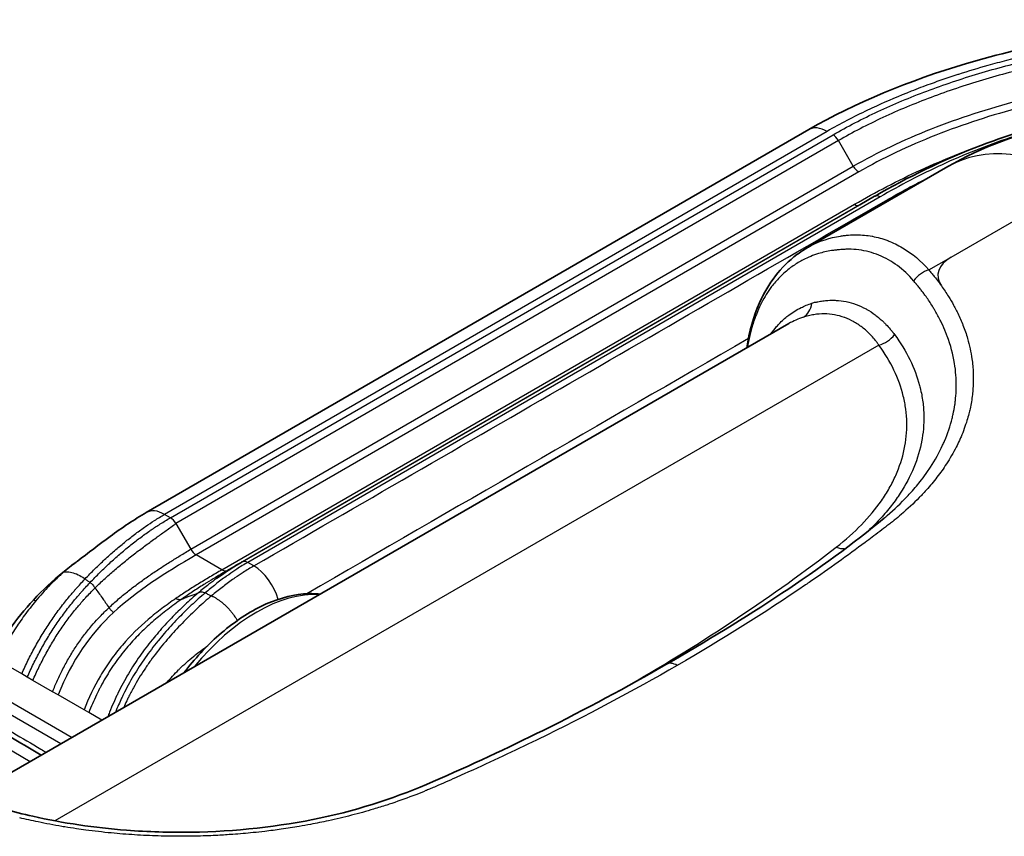
# Model space of a CAD drawing. Units: millimetres. Extents: x 51 to 5788, y 28 to 1995.
# Drawn here: x 284 to 352, y 646 to 703 of the extents above; entities that cross this region are included whole.
import ezdxf

# ---------------------------------------------------------------- set-up
doc = ezdxf.new("R2010")
doc.units = ezdxf.units.MM
doc.header["$LTSCALE"] = 3.5
doc.layers.add('Visible (ISO)', color=7, linetype='Continuous', lineweight=35)
doc.layers.add('Visible Narrow (ISO)', color=7, linetype='Continuous', lineweight=25)

msp = doc.modelspace()

# ---------------------------------------------------------------- linework, layer by layer
at = {"layer": 'Visible (ISO)'}
for p, q in [((292.571, 668.661), (338.736, 695.344)), ((348.408, 692.762), (338.648, 687.127)), ((342.288, 690.099), (343.319, 690.694)), ((279.946, 648.689), (337.346, 681.829)), ((343.985, 668.278), (343.985, 668.278)), ((292.805, 663.692), (292.805, 663.692))]:
    msp.add_line(p, q, dxfattribs=at)
msp.add_ellipse((293.842, 666.462), major_axis=(-1.271, 2.199), ratio=0.577027, start_param=0, end_param=0.000147, dxfattribs=at)
for points, knots in [([(338.736, 695.344), (341.966, 697.211), (345.721, 698.759), (354.081, 701.242), (358.844, 702.143), (368.656, 703), (373.867, 702.919), (383.103, 701.668), (387.312, 700.608), (392.827, 698.451), (394.533, 697.647), (396.118, 696.771)], [0, 0, 0, 0, 1.34082, 1.34082, 2.804152, 2.804152, 4.316183, 4.316183, 5.646226, 5.646226, 6.291866, 6.291866, 6.291866, 6.291866]), ([(343.343, 690.708), (345.605, 692.014), (348.063, 693.225), (352.893, 695.07), (355.222, 695.778), (359.332, 696.632), (361.07, 696.888), (363.523, 697.085), (364.224, 697.123), (365.979, 697.173), (367.039, 697.161), (370.663, 696.978), (373.224, 696.59), (378.081, 695.392), (380.417, 694.561), (383.446, 693.186), (384.318, 692.75), (385.155, 692.292)], [0, 0, 0, 0, 0.954997, 0.954997, 1.731285, 1.731285, 2.263253, 2.263253, 2.474017, 2.474017, 2.79056, 2.79056, 3.565441, 3.565441, 4.372021, 4.372021, 4.715706, 4.715706, 4.715706, 4.715706]), ([(348.408, 692.762), (350.791, 694.138), (353.439, 695.131), (358.717, 696.055), (361.412, 696.049), (366.282, 695.12), (368.543, 694.283), (370.575, 693.11)], [0, 0, 0, 0, 0.837749, 0.837749, 1.630444, 1.630444, 2.341143, 2.341143, 2.341143, 2.341143]), ([(334.415, 680.137), (334.582, 681.265), (334.876, 682.321), (335.897, 684.626), (336.789, 685.797), (338.137, 686.811), (338.389, 686.977), (338.648, 687.127)], [0.208901, 0.208901, 0.208901, 0.208901, 0.641082, 0.641082, 1.263508, 1.263508, 1.398595, 1.398595, 1.398595, 1.398595]), ([(287.745, 665.261), (288.538, 665.852), (289.3, 666.447), (290.896, 667.611), (291.738, 668.179), (292.571, 668.661)], [0, 0, 0, 0, 0.2999955, 0.2999955, 0.6395056, 0.6395056, 0.6395056, 0.6395056]), ([(297.469, 664.065), (298.006, 664.454), (298.534, 664.799), (299.129, 665.152), (299.191, 665.188), (299.253, 665.224)], [0, 0, 0, 0, 0.2210083, 0.2210083, 0.2466866, 0.2466866, 0.2466866, 0.2466866]), ([(298.779, 664.95), (298.779, 664.95), (298.779, 664.95), (298.779, 664.95), (298.779, 664.95), (298.779, 664.95), (298.78, 664.951), (298.781, 664.952), (298.783, 664.952), (298.79, 664.956), (298.797, 664.961), (298.827, 664.978), (298.853, 664.993), (298.906, 665.023), (298.932, 665.039), (298.964, 665.057), (298.97, 665.06), (298.978, 665.065), (298.982, 665.068), (298.986, 665.07), (298.987, 665.07), (298.987, 665.07), (298.987, 665.07), (298.987, 665.07)], [0, 0, 0, 0, 0.00003198, 0.00003198, 0.00017588, 0.00017588, 0.00094338, 0.00094338, 0.00299002, 0.00299002, 0.01327218, 0.01327218, 0.02682522, 0.02682522, 0.03888944, 0.03888944, 0.04114785, 0.04114785, 0.04284164, 0.04284164, 0.04292104, 0.04292104, 0.04293703, 0.04293703, 0.04293703, 0.04293703]), ([(295.181, 657.485), (295.935, 658.467), (296.763, 659.359), (298.574, 660.951), (299.564, 661.628), (301.554, 662.607), (302.557, 662.909), (303.921, 663.024), (304.312, 663.02), (304.693, 662.977)], [5.723276, 5.723276, 5.723276, 5.723276, 6.027646, 6.027646, 6.357195, 6.357195, 6.686699, 6.686699, 6.822354, 6.822354, 6.822354, 6.822354]), ([(281.974, 658.716), (282.052, 658.867), (282.133, 659.017), (282.279, 659.278), (282.343, 659.389), (282.605, 659.835), (282.815, 660.165), (283.535, 661.217), (284.103, 661.922), (284.708, 662.569)], [0, 0, 0, 0, 0.0529069, 0.0529069, 0.0925842, 0.0925842, 0.2117683, 0.2117683, 0.4785008, 0.4785008, 0.4785008, 0.4785008]), ([(282.254, 648.114), (282.346, 648.088), (282.439, 648.063), (282.552, 648.031), (282.573, 648.025), (282.605, 648.017), (282.615, 648.014), (283.296, 647.824), (283.975, 647.654), (286.758, 647.029), (288.966, 646.701), (292.686, 646.414), (294.198, 646.368), (298.765, 646.437), (301.855, 646.779), (307.539, 647.982), (310.156, 648.869), (315.172, 651.059), (317.732, 652.251), (323.183, 654.959), (326.049, 656.494), (328.808, 658.087)], [0, 0, 0, 0, 0.030797, 0.030797, 0.037777, 0.037777, 0.041268, 0.041268, 0.26483, 0.26483, 0.939757, 0.939757, 1.391076, 1.391076, 2.310292, 2.310292, 3.212572, 3.212572, 4.200623, 4.200623, 5.375367, 5.375367, 5.375367, 5.375367])]:
    msp.add_open_spline(points, degree=3, knots=knots, dxfattribs=at)
for points in [[(343.319, 690.694), (343.327, 690.698), (343.335, 690.703), (343.343, 690.708)], [(337.347, 681.83), (337.346, 681.83), (337.346, 681.83), (337.346, 681.829)], [(328.808, 658.087), (334.307, 661.261), (339.692, 664.708), (343.985, 668.278)], [(286.756, 664.485), (287.062, 664.737), (287.369, 664.978), (287.676, 665.209)], [(284.708, 662.569), (285.358, 663.265), (286.057, 663.909), (286.756, 664.485)], [(285.255, 651.755), (283.996, 652.499), (282.737, 653.243), (281.478, 653.987)]]:
    msp.add_open_spline(points, degree=3, dxfattribs=at)
at = {"layer": 'Visible Narrow (ISO)'}
for p, q in [((340.006, 695.218), (293.841, 668.536)), ((294.253, 668.298), (340.417, 694.981)), ((340.798, 694.579), (294.634, 667.896)), ((341.83, 692.793), (340.798, 694.579)), ((295.666, 666.11), (341.83, 692.793)), ((342.211, 692.39), (296.047, 665.708)), ((297.846, 664.669), (341.907, 690.137)), ((299.258, 665.226), (343.319, 690.694)), ((343.7, 690.656), (299.638, 665.189)), ((348.655, 686.462), (355.688, 690.522)), ((342.288, 690.099), (298.227, 664.631)), ((347.101, 685.565), (348.655, 686.462)), ((340.607, 682.42), (340.606, 682.42)), ((343.609, 680.334), (286.193, 647.185)), ((294.253, 668.298), (293.841, 668.536)), ((294.634, 667.896), (295.666, 666.11)), ((297.846, 664.669), (296.047, 665.708)), ((298.227, 664.631), (298.987, 665.07)), ((300.061, 664.944), (299.638, 665.189)), ((301.552, 663.168), (301.552, 663.168)), ((283.891, 657.42), (282.183, 658.406)), ((284.279, 657.195), (283.891, 657.42)), ((284.669, 656.971), (284.279, 657.195)), ((286.045, 656.176), (284.669, 656.971)), ((282.022, 656.099), (287.401, 652.994)), ((286.434, 655.951), (286.045, 656.176)), ((288.233, 654.913), (286.434, 655.951)), ((286.628, 652.548), (281.613, 655.443)), ((288.565, 654.721), (288.233, 654.913)), ((289.479, 654.193), (288.565, 654.721)), ((284.474, 651.304), (280.842, 653.437))]:
    msp.add_line(p, q, dxfattribs=at)
for centre, major_axis, ratio, start_param, end_param in [((340.007, 693.145), (-1.271, 2.199), 0.577027, 5.497507, 6.283185), ((340.418, 694.359), (-0.381, 0.66), 0.577027, 4.712109, 5.497507), ((357.933, 676.264), (-9.525, 16.498), 0.57735, 5.497787, 6.283185), ((342.211, 693.012), (-0.381, 0.66), 0.577027, 1.570516, 2.355914), ((341.907, 690.759), (0.381, -0.66), 0.577027, 5.497507, 6.282905), ((343.7, 690.034), (-0.381, 0.66), 0.577027, 5.497507, 6.282905), ((350.9, 685.166), (-3.175, 0), 0.57735, 5.497787, 6.675159), ((347.101, 684.321), (-1.172, -0.975), 0.736028, 4.163048, 5.055412), ((345.524, 668.983), (-7.52, 13.858), 0.5792, 6.145664, 6.172322), ((337.689, 683.637), (0.464, -1.452), 0.80976, 0.174395, 1.048616), ((343.609, 681.578), (1.229, 0.901), 0.752009, 4.208886, 5.103855), ((293.842, 666.462), (-1.271, 2.199), 0.577027, 5.497507, 6.283185), ((294.253, 667.676), (-0.381, 0.66), 0.577027, 4.712093, 5.497523), ((-0.439, 828.433), (-371.314, 121.355), 0.434846, 2.769578, 2.853934), ((340.647, 667.5), (0.931, -1.206), 0.653886, 5.415102, 5.883123), ((296.047, 666.33), (0.381, -0.66), 0.577027, 4.712109, 5.497507), ((299.639, 664.567), (-0.381, 0.66), 0.577027, 5.497495, 6.282917), ((300.062, 662.871), (-1.271, 2.199), 0.577027, 4.278021, 5.497507), ((287.241, 663.897), (-0.485, 0.588), 0.329132, 6.055903, 6.283187), ((297.845, 665.291), (0.381, -0.66), 0.577027, 5.497507, 6.282905), ((300.266, 651.35), (6.353, 11.004), 0.57735, 0.278693, 1.292103), ((285.265, 662.049), (-0.557, 0.52), 0.09623, 5.616894, 6.283185), ((329.57, 656.767), (-0.762, 1.32), 0.57735, 5.497787, 6.283185), ((28.821, 845.33), (-343.334, 138.941), 0.483727, 2.776286, 2.780642), ((326.295, 657.932), (0.762, -1.32), 0.57735, 5.497787, 5.514527)]:
    msp.add_ellipse(centre, major_axis=major_axis, ratio=ratio, start_param=start_param, end_param=end_param, dxfattribs=at)
for points, knots in [([(355.404, 700.843), (354.421, 700.635), (353.453, 700.406), (352.497, 700.157), (352.063, 700.044), (351.632, 699.927), (351.203, 699.806), (350.517, 699.612), (349.838, 699.407), (349.167, 699.191), (349.146, 699.184), (349.125, 699.177), (349.104, 699.171), (348.549, 698.991), (347.998, 698.804), (347.458, 698.611), (347.366, 698.579), (347.274, 698.546), (347.183, 698.512), (346.737, 698.35), (346.297, 698.183), (345.862, 698.012), (345.033, 697.685), (344.226, 697.342), (343.44, 696.982), (343.234, 696.888), (343.03, 696.793), (342.827, 696.696), (341.85, 696.231), (340.908, 695.74), (340.006, 695.218)], [0.04215856, 0.04215856, 0.04215856, 0.04215856, 0.04529179, 0.04529179, 0.04529179, 0.04671618, 0.04671618, 0.04671618, 0.048995, 0.048995, 0.048995, 0.04906611, 0.04906611, 0.04906611, 0.05095327, 0.05095327, 0.05095327, 0.05127381, 0.05127381, 0.05127381, 0.05284042, 0.05284042, 0.05284042, 0.05583144, 0.05583144, 0.05583144, 0.05661475, 0.05661475, 0.05661475, 0.06038906, 0.06038906, 0.06038906, 0.06038906]), ([(340.417, 694.981), (341.412, 695.556), (342.458, 696.095), (343.55, 696.603), (344.641, 697.111), (345.783, 697.588), (346.956, 698.03), (348.13, 698.471), (349.338, 698.876), (350.578, 699.248), (351.817, 699.619), (353.089, 699.956), (354.393, 700.259)], [0, 0, 0, 0, 0.00420313, 0.00420313, 0.00420313, 0.00840627, 0.00840627, 0.00840627, 0.0126094, 0.0126094, 0.0126094, 0.01681254, 0.01681254, 0.01681254, 0.01681254]), ([(354.594, 699.788), (353.307, 699.489), (352.053, 699.157), (350.83, 698.79), (349.607, 698.424), (348.415, 698.024), (347.257, 697.589), (346.099, 697.154), (344.973, 696.683), (343.893, 696.181), (342.813, 695.678), (341.779, 695.146), (340.798, 694.579)], [0, 0, 0, 0, 0.00413089, 0.00413089, 0.00413089, 0.00826177, 0.00826177, 0.00826177, 0.01239266, 0.01239266, 0.01239266, 0.01652355, 0.01652355, 0.01652355, 0.01652355]), ([(341.83, 692.793), (342.668, 693.277), (343.55, 693.737), (345.37, 694.603), (346.308, 695.01), (349.202, 696.155), (351.24, 696.816), (354.451, 697.662), (355.551, 697.92), (357.77, 698.379), (358.891, 698.58), (361.156, 698.925), (362.301, 699.07), (364.037, 699.243), (364.618, 699.293), (365.788, 699.379), (366.377, 699.414), (369.325, 699.55), (371.67, 699.529), (375.165, 699.295), (376.327, 699.182), (378.641, 698.885), (379.774, 698.702), (383.103, 698.053), (385.227, 697.484), (388.266, 696.421), (389.244, 696.036), (391.119, 695.209), (392.016, 694.765), (392.879, 694.296)], [-0.00000006, -0.00000006, -0.00000006, -0.00000006, 0.00355261, 0.00355261, 0.00710529, 0.00710529, 0.01421063, 0.01421063, 0.01776331, 0.01776331, 0.02131598, 0.02131598, 0.02486866, 0.02486866, 0.02664499, 0.02664499, 0.02842133, 0.02842133, 0.03552668, 0.03552668, 0.03907935, 0.03907935, 0.04263202, 0.04263202, 0.04973737, 0.04973737, 0.05329005, 0.05329005, 0.05684272, 0.05684272, 0.05684272, 0.05684272]), ([(392.51, 693.887), (391.659, 694.349), (390.775, 694.786), (389.852, 695.194), (388.928, 695.602), (387.964, 695.981), (386.966, 696.329), (384.969, 697.027), (382.876, 697.587), (380.689, 698.013), (379.595, 698.226), (378.478, 698.405), (377.338, 698.551), (376.197, 698.697), (375.053, 698.807), (373.905, 698.884), (371.609, 699.036), (369.299, 699.055), (366.975, 698.947), (366.394, 698.92), (365.814, 698.885), (365.237, 698.843), (364.661, 698.8), (364.088, 698.75), (363.518, 698.693), (362.379, 698.579), (361.251, 698.436), (360.135, 698.265), (359.019, 698.095), (357.915, 697.896), (356.822, 697.67), (355.729, 697.444), (354.645, 697.19), (353.591, 696.911), (351.482, 696.355), (349.475, 695.703), (347.574, 694.951), (346.623, 694.575), (345.699, 694.174), (344.803, 693.748), (343.906, 693.321), (343.037, 692.868), (342.211, 692.39)], [0, 0, 0, 0, 0.00348725, 0.00348725, 0.00348725, 0.0069745, 0.0069745, 0.0069745, 0.013949, 0.013949, 0.013949, 0.01743625, 0.01743625, 0.01743625, 0.0209235, 0.0209235, 0.0209235, 0.027898, 0.027898, 0.027898, 0.02964162, 0.02964162, 0.02964162, 0.03138525, 0.03138525, 0.03138525, 0.0348725, 0.0348725, 0.0348725, 0.03835975, 0.03835975, 0.03835975, 0.041847, 0.041847, 0.041847, 0.0488215, 0.0488215, 0.0488215, 0.05230875, 0.05230875, 0.05230875, 0.055796, 0.055796, 0.055796, 0.055796]), ([(384.789, 692.246), (383.369, 693.021), (381.859, 693.731), (380.241, 694.361), (379.836, 694.518), (379.424, 694.671), (379.007, 694.817), (378.591, 694.963), (378.169, 695.103), (377.743, 695.236), (376.892, 695.503), (376.021, 695.744), (375.129, 695.956), (374.238, 696.169), (373.326, 696.353), (372.391, 696.506), (371.456, 696.659), (370.492, 696.781), (369.533, 696.866), (367.614, 697.036), (365.69, 697.064), (363.762, 696.952), (363.28, 696.924), (362.797, 696.887), (362.315, 696.841), (361.832, 696.795), (361.35, 696.741), (360.875, 696.679), (359.924, 696.554), (358.991, 696.398), (358.075, 696.214), (357.159, 696.029), (356.259, 695.816), (355.375, 695.578), (354.933, 695.459), (354.494, 695.333), (354.061, 695.202), (353.629, 695.071), (353.204, 694.935), (352.785, 694.794), (351.108, 694.23), (349.527, 693.592), (348.019, 692.898), (346.512, 692.203), (345.077, 691.452), (343.7, 690.656)], [0, 0, 0, 0, 0.00584024, 0.00584024, 0.00584024, 0.0073003, 0.0073003, 0.0073003, 0.00876036, 0.00876036, 0.00876036, 0.01168048, 0.01168048, 0.01168048, 0.01460061, 0.01460061, 0.01460061, 0.01752073, 0.01752073, 0.01752073, 0.02336097, 0.02336097, 0.02336097, 0.02482103, 0.02482103, 0.02482103, 0.02628109, 0.02628109, 0.02628109, 0.02920121, 0.02920121, 0.02920121, 0.03212133, 0.03212133, 0.03212133, 0.03358139, 0.03358139, 0.03358139, 0.03504145, 0.03504145, 0.03504145, 0.0408817, 0.0408817, 0.0408817, 0.04672194, 0.04672194, 0.04672194, 0.04672194]), ([(341.907, 690.137), (343.378, 690.987), (344.918, 691.791), (346.549, 692.538), (347.364, 692.911), (348.198, 693.268), (349.049, 693.605), (349.503, 693.785), (349.962, 693.959), (350.427, 694.127)], [0, 0, 0, 0, 0.00622883, 0.00622883, 0.00622883, 0.00934325, 0.00934325, 0.00934325, 0.01100547, 0.01100547, 0.01100547, 0.01100547]), ([(338.648, 687.127), (338.729, 687.174), (338.811, 687.219), (338.894, 687.262), (338.896, 687.263), (338.899, 687.264), (338.901, 687.266), (339.525, 687.589), (340.201, 687.811), (340.929, 687.927), (340.933, 687.928), (340.937, 687.929), (340.941, 687.929), (341.032, 687.944), (341.125, 687.956), (341.218, 687.968), (341.264, 687.973), (341.311, 687.978), (341.358, 687.983), (341.404, 687.988), (341.451, 687.992), (341.498, 687.996), (341.681, 688.01), (341.863, 688.017), (342.045, 688.016), (342.049, 688.016), (342.053, 688.016), (342.058, 688.016), (342.425, 688.013), (342.789, 687.978), (343.149, 687.911), (343.153, 687.91), (343.157, 687.91), (343.161, 687.909), (343.521, 687.841), (343.876, 687.741), (344.226, 687.609), (344.23, 687.607), (344.234, 687.606), (344.238, 687.604), (344.411, 687.538), (344.583, 687.464), (344.752, 687.382), (344.756, 687.38), (344.759, 687.378), (344.763, 687.377), (344.932, 687.295), (345.097, 687.205), (345.26, 687.108), (345.263, 687.106), (345.267, 687.105), (345.27, 687.103), (345.931, 686.708), (346.544, 686.194), (347.101, 685.565)], [0.01405303, 0.01405303, 0.01405303, 0.01405303, 0.01453234, 0.01453234, 0.01453234, 0.01454727, 0.01454727, 0.01454727, 0.01816542, 0.01816542, 0.01816542, 0.01818408, 0.01818408, 0.01818408, 0.01863869, 0.01863869, 0.01863869, 0.01886598, 0.01886598, 0.01886598, 0.01909327, 0.01909327, 0.01909327, 0.01998197, 0.01998197, 0.01998197, 0.02000231, 0.02000231, 0.02000231, 0.02179851, 0.02179851, 0.02179851, 0.02181955, 0.02181955, 0.02181955, 0.02361505, 0.02361505, 0.02361505, 0.02363561, 0.02363561, 0.02363561, 0.02452332, 0.02452332, 0.02452332, 0.02454306, 0.02454306, 0.02454306, 0.02543159, 0.02543159, 0.02543159, 0.02544953, 0.02544953, 0.02544953, 0.02906468, 0.02906468, 0.02906468, 0.02906468]), ([(340.773, 686.963), (340.755, 686.962), (340.736, 686.96), (340.718, 686.959), (340.673, 686.955), (340.628, 686.95), (340.583, 686.945), (340.492, 686.935), (340.403, 686.923), (340.315, 686.909), (340.001, 686.859), (339.701, 686.789), (339.408, 686.7), (339.035, 686.588), (338.679, 686.444), (338.339, 686.27), (338.283, 686.241), (338.227, 686.211), (338.172, 686.181), (337.928, 686.046), (337.692, 685.894), (337.466, 685.726), (337.331, 685.625), (337.2, 685.519), (337.073, 685.407), (336.94, 685.29), (336.811, 685.167), (336.687, 685.038), (336.495, 684.84), (336.314, 684.627), (336.143, 684.401), (335.882, 684.055), (335.646, 683.676), (335.435, 683.265), (335.419, 683.233), (335.403, 683.201), (335.387, 683.17), (335.276, 682.945), (335.172, 682.711), (335.076, 682.47), (335.039, 682.375), (335.002, 682.279), (334.967, 682.182), (334.914, 682.033), (334.863, 681.881), (334.815, 681.726), (334.742, 681.489), (334.676, 681.246), (334.618, 680.997), (334.553, 680.724), (334.497, 680.444), (334.45, 680.157)], [-0.00000006, -0.00000006, -0.00000006, -0.00000006, 0.00008917, 0.00008917, 0.00008917, 0.00030909, 0.00030909, 0.00030909, 0.00075295, 0.00075295, 0.00075295, 0.00233204, 0.00233204, 0.00233204, 0.00433417, 0.00433417, 0.00433417, 0.00466414, 0.00466414, 0.00466414, 0.00612364, 0.00612364, 0.00612364, 0.00699625, 0.00699625, 0.00699625, 0.0079134, 0.0079134, 0.0079134, 0.00932835, 0.00932835, 0.00932835, 0.01149467, 0.01149467, 0.01149467, 0.01166045, 0.01166045, 0.01166045, 0.0128265, 0.0128265, 0.0128265, 0.01328544, 0.01328544, 0.01328544, 0.01399255, 0.01399255, 0.01399255, 0.01507608, 0.01507608, 0.01507608, 0.01626512, 0.01626512, 0.01626512, 0.01626512]), ([(346.032, 684.805), (345.332, 685.621), (344.52, 686.223), (343.161, 686.775), (342.695, 686.896), (341.983, 686.988), (341.743, 687.004), (341.381, 687.005), (341.26, 687.002), (341.078, 686.992), (341.017, 686.988), (340.895, 686.977), (340.833, 686.971), (340.773, 686.963)], [0, 0, 0, 0, 0.004727824, 0.004727824, 0.007091736, 0.007091736, 0.008273691, 0.008273691, 0.008864669, 0.008864669, 0.009160158, 0.009160158, 0.009455642, 0.009455642, 0.009455642, 0.009455642]), ([(347.101, 685.565), (347.133, 685.527), (347.164, 685.49), (347.195, 685.452), (347.227, 685.414), (347.258, 685.377), (347.29, 685.339), (347.352, 685.264), (347.414, 685.188), (347.475, 685.113), (347.5, 685.081), (347.525, 685.05), (347.55, 685.019), (347.645, 684.898), (347.737, 684.777), (347.827, 684.656), (347.874, 684.592), (347.92, 684.529), (347.966, 684.465)], [0, 0, 0, 0, 0.000216455, 0.000216455, 0.000216455, 0.000432911, 0.000432911, 0.000432911, 0.000865821, 0.000865821, 0.000865821, 0.001044652, 0.001044652, 0.001044652, 0.001731642, 0.001731642, 0.001731642, 0.002089303, 0.002089303, 0.002089303, 0.002089303]), ([(346.215, 684.592), (346.207, 684.601), (346.199, 684.61), (346.192, 684.619), (346.185, 684.627), (346.178, 684.634), (346.172, 684.642), (346.157, 684.659), (346.142, 684.676), (346.128, 684.693), (346.096, 684.73), (346.064, 684.768), (346.032, 684.805)], [0, 0, 0, 0, 0.0000519394, 0.0000519394, 0.0000519394, 0.0000973864, 0.0000973864, 0.0000973864, 0.0001973035, 0.0001973035, 0.0001973035, 0.0004155153, 0.0004155153, 0.0004155153, 0.0004155153]), ([(347.966, 684.465), (348.141, 684.221), (348.306, 683.974), (348.461, 683.725), (348.588, 683.521), (348.709, 683.316), (348.822, 683.109), (348.883, 682.997), (348.943, 682.885), (349, 682.773), (349.021, 682.731), (349.042, 682.689), (349.063, 682.647), (349.201, 682.369), (349.326, 682.09), (349.438, 681.81), (349.45, 681.78), (349.462, 681.75), (349.474, 681.72), (349.595, 681.41), (349.702, 681.096), (349.792, 680.784), (349.928, 680.314), (350.029, 679.842), (350.095, 679.367), (350.118, 679.209), (350.136, 679.052), (350.151, 678.891), (350.182, 678.553), (350.195, 678.215), (350.191, 677.877), (350.189, 677.735), (350.185, 677.593), (350.177, 677.451), (350.168, 677.292), (350.155, 677.131), (350.138, 676.972), (350.135, 676.941), (350.132, 676.909), (350.128, 676.878), (350.09, 676.547), (350.035, 676.217), (349.963, 675.887), (349.939, 675.774), (349.912, 675.661), (349.883, 675.548), (349.843, 675.39), (349.799, 675.232), (349.751, 675.075), (349.635, 674.695), (349.497, 674.317), (349.337, 673.943), (349.3, 673.855), (349.261, 673.768), (349.221, 673.681), (349.151, 673.527), (349.078, 673.376), (348.999, 673.222), (348.797, 672.824), (348.57, 672.433), (348.318, 672.046), (348.115, 671.733), (347.895, 671.424), (347.661, 671.121), (347.428, 670.819), (347.18, 670.521), (346.916, 670.227), (346.822, 670.122), (346.726, 670.017), (346.628, 669.913), (346.561, 669.843), (346.493, 669.772), (346.426, 669.703), (346.035, 669.302), (345.617, 668.911), (345.173, 668.531), (345.013, 668.395), (344.851, 668.26), (344.684, 668.126), (344.678, 668.121), (344.671, 668.116), (344.664, 668.11), (344.661, 668.108), (344.658, 668.105), (344.656, 668.104), (344.595, 668.055), (344.521, 667.996), (344.432, 667.927), (344.357, 667.868), (344.271, 667.802), (344.176, 667.729), (344.033, 667.619), (343.868, 667.493), (343.68, 667.35), (343.677, 667.347), (343.672, 667.344), (343.669, 667.342), (343.493, 667.208), (343.316, 667.074), (343.139, 666.941), (342.981, 666.822), (342.823, 666.704), (342.665, 666.586), (341.42, 665.66), (340.145, 664.748), (338.84, 663.85), (338.729, 663.774), (338.618, 663.698), (338.507, 663.622), (335.663, 661.679), (332.685, 659.809), (329.57, 658.011)], [0, 0, 0, 0, 0.025752, 0.025752, 0.025752, 0.046875, 0.046875, 0.046875, 0.058238, 0.058238, 0.058238, 0.0625, 0.0625, 0.0625, 0.090755, 0.090755, 0.090755, 0.09375, 0.09375, 0.09375, 0.125, 0.125, 0.125, 0.171875, 0.171875, 0.171875, 0.1875, 0.1875, 0.1875, 0.220501, 0.220501, 0.220501, 0.234375, 0.234375, 0.234375, 0.25, 0.25, 0.25, 0.253108, 0.253108, 0.253108, 0.285667, 0.285667, 0.285667, 0.296875, 0.296875, 0.296875, 0.3125, 0.3125, 0.3125, 0.350495, 0.350495, 0.350495, 0.359375, 0.359375, 0.359375, 0.375, 0.375, 0.375, 0.415482, 0.415482, 0.415482, 0.448123, 0.448123, 0.448123, 0.480596, 0.480596, 0.480596, 0.492187, 0.492187, 0.492187, 0.5, 0.5, 0.5, 0.545332, 0.545332, 0.545332, 0.561593, 0.561593, 0.561593, 0.562256, 0.562256, 0.562256, 0.5625, 0.5625, 0.5625, 0.572407, 0.572407, 0.572407, 0.580848, 0.580848, 0.580848, 0.593506, 0.593506, 0.593506, 0.59375, 0.59375, 0.59375, 0.610306, 0.610306, 0.610306, 0.625, 0.625, 0.625, 0.740211, 0.740211, 0.740211, 0.75, 0.75, 0.75, 1, 1, 1, 1]), ([(343.985, 668.278), (344.054, 668.336), (344.122, 668.393), (344.19, 668.451), (344.695, 668.883), (345.163, 669.328), (345.595, 669.787), (345.686, 669.883), (345.775, 669.981), (345.863, 670.079), (346.115, 670.36), (346.353, 670.645), (346.577, 670.936), (346.727, 671.13), (346.87, 671.326), (347.007, 671.524), (347.075, 671.623), (347.143, 671.723), (347.208, 671.824), (347.535, 672.327), (347.817, 672.835), (348.054, 673.349), (348.1, 673.447), (348.143, 673.545), (348.186, 673.644), (348.408, 674.164), (348.586, 674.689), (348.719, 675.22), (348.743, 675.317), (348.766, 675.414), (348.787, 675.51), (348.835, 675.731), (348.875, 675.952), (348.908, 676.174), (348.922, 676.269), (348.934, 676.365), (348.945, 676.46), (348.971, 676.686), (348.989, 676.912), (348.998, 677.138), (349.002, 677.232), (349.005, 677.326), (349.006, 677.42), (349.012, 677.969), (348.972, 678.515), (348.884, 679.057), (348.781, 679.692), (348.613, 680.322), (348.381, 680.947), (348.35, 681.029), (348.318, 681.112), (348.285, 681.194), (348.193, 681.424), (348.092, 681.652), (347.983, 681.88), (347.944, 681.96), (347.905, 682.04), (347.864, 682.119), (347.747, 682.349), (347.621, 682.578), (347.486, 682.804), (347.441, 682.881), (347.394, 682.957), (347.347, 683.033), (347.206, 683.26), (347.056, 683.486), (346.897, 683.709), (346.845, 683.781), (346.792, 683.854), (346.739, 683.926), (346.683, 684.002), (346.626, 684.078), (346.567, 684.153), (346.513, 684.224), (346.457, 684.294), (346.401, 684.365), (346.398, 684.368), (346.396, 684.371), (346.394, 684.373), (346.364, 684.41), (346.335, 684.447), (346.305, 684.484), (346.29, 684.502), (346.275, 684.52), (346.26, 684.538), (346.248, 684.553), (346.235, 684.568), (346.223, 684.582), (346.22, 684.586), (346.217, 684.589), (346.215, 684.592)], [0.02341372, 0.02341372, 0.02341372, 0.02341372, 0.02377801, 0.02377801, 0.02377801, 0.02649524, 0.02649524, 0.02649524, 0.0270686, 0.0270686, 0.0270686, 0.02871415, 0.02871415, 0.02871415, 0.02980714, 0.02980714, 0.02980714, 0.03035779, 0.03035779, 0.03035779, 0.03311905, 0.03311905, 0.03311905, 0.03364717, 0.03364717, 0.03364717, 0.03643095, 0.03643095, 0.03643095, 0.03693681, 0.03693681, 0.03693681, 0.03808691, 0.03808691, 0.03808691, 0.03858089, 0.03858089, 0.03858089, 0.03974286, 0.03974286, 0.03974286, 0.04022555, 0.04022555, 0.04022555, 0.04305476, 0.04305476, 0.04305476, 0.04636667, 0.04636667, 0.04636667, 0.0468047, 0.0468047, 0.0468047, 0.04802262, 0.04802262, 0.04802262, 0.04844951, 0.04844951, 0.04844951, 0.04967857, 0.04967857, 0.04967857, 0.05009457, 0.05009457, 0.05009457, 0.05133453, 0.05133453, 0.05133453, 0.05173881, 0.05173881, 0.05173881, 0.0521625, 0.0521625, 0.0521625, 0.05256053, 0.05256053, 0.05256053, 0.05257649, 0.05257649, 0.05257649, 0.05278348, 0.05278348, 0.05278348, 0.05288698, 0.05288698, 0.05288698, 0.05297097, 0.05297097, 0.05297097, 0.05299048, 0.05299048, 0.05299048, 0.05299048]), ([(339.176, 683.308), (339.191, 683.311), (339.206, 683.315), (339.221, 683.319), (339.254, 683.326), (339.286, 683.334), (339.319, 683.34), (339.332, 683.343), (339.344, 683.346), (339.357, 683.348), (339.417, 683.361), (339.477, 683.372), (339.538, 683.382), (339.595, 683.392), (339.653, 683.4), (339.71, 683.408), (339.774, 683.417), (339.838, 683.424), (339.902, 683.43), (340.1, 683.449), (340.297, 683.456), (340.493, 683.451), (340.537, 683.45), (340.582, 683.449), (340.626, 683.446), (341.102, 683.422), (341.571, 683.326), (342.027, 683.159), (342.031, 683.158), (342.034, 683.157), (342.038, 683.155), (342.267, 683.071), (342.495, 682.967), (342.716, 682.846), (342.732, 682.837), (342.749, 682.828), (342.765, 682.818), (342.968, 682.704), (343.166, 682.575), (343.357, 682.432), (343.391, 682.407), (343.426, 682.38), (343.46, 682.354), (343.63, 682.221), (343.795, 682.076), (343.955, 681.921), (344.005, 681.873), (344.055, 681.823), (344.104, 681.773), (344.207, 681.666), (344.308, 681.555), (344.406, 681.439), (344.43, 681.412), (344.453, 681.384), (344.476, 681.356), (344.487, 681.342), (344.498, 681.329), (344.509, 681.315)], [-0.00000006, -0.00000006, -0.00000006, -0.00000006, 0.00007944, 0.00007944, 0.00007944, 0.00025182, 0.00025182, 0.00025182, 0.00031793, 0.00031793, 0.00031793, 0.00063591, 0.00063591, 0.00063591, 0.00093717, 0.00093717, 0.00093717, 0.00127188, 0.00127188, 0.00127188, 0.00230982, 0.00230982, 0.00230982, 0.00254383, 0.00254383, 0.00254383, 0.00506871, 0.00506871, 0.00506871, 0.00508772, 0.00508772, 0.00508772, 0.00635966, 0.00635966, 0.00635966, 0.00645506, 0.00645506, 0.00645506, 0.00763161, 0.00763161, 0.00763161, 0.00784406, 0.00784406, 0.00784406, 0.00890355, 0.00890355, 0.00890355, 0.00923423, 0.00923423, 0.00923423, 0.00993043, 0.00993043, 0.00993043, 0.010096, 0.010096, 0.010096, 0.01017549, 0.01017549, 0.01017549, 0.01017549]), ([(336.091, 681.105), (336.215, 681.284), (336.347, 681.455), (336.487, 681.617), (336.522, 681.657), (336.557, 681.696), (336.592, 681.735), (336.784, 681.946), (336.991, 682.14), (337.209, 682.315), (337.25, 682.348), (337.292, 682.38), (337.334, 682.412), (337.604, 682.616), (337.889, 682.791), (338.191, 682.939), (338.43, 683.056), (338.679, 683.156), (338.939, 683.239)], [0.007401242, 0.007401242, 0.007401242, 0.007401242, 0.008469858, 0.008469858, 0.008469858, 0.008735065, 0.008735065, 0.008735065, 0.010163842, 0.010163842, 0.010163842, 0.010435229, 0.010435229, 0.010435229, 0.012171923, 0.012171923, 0.012171923, 0.013551809, 0.013551809, 0.013551809, 0.013551809]), ([(343.609, 680.334), (343.57, 680.392), (343.53, 680.45), (343.488, 680.505), (343.467, 680.533), (343.446, 680.561), (343.425, 680.588), (343.404, 680.614), (343.383, 680.641), (343.362, 680.666), (343.276, 680.773), (343.188, 680.874), (343.097, 680.972), (342.916, 681.167), (342.726, 681.345), (342.526, 681.506), (342.524, 681.508), (342.521, 681.51), (342.519, 681.512), (342.322, 681.669), (342.116, 681.81), (341.902, 681.932), (341.899, 681.934), (341.896, 681.936), (341.893, 681.938), (341.679, 682.059), (341.457, 682.162), (341.231, 682.245), (341.228, 682.246), (341.225, 682.247), (341.222, 682.248), (340.768, 682.413), (340.296, 682.497), (339.815, 682.502), (339.813, 682.502), (339.811, 682.502), (339.809, 682.502), (339.569, 682.504), (339.325, 682.486), (339.082, 682.448), (338.958, 682.428), (338.835, 682.404), (338.712, 682.374), (338.652, 682.36), (338.591, 682.344), (338.53, 682.327), (338.469, 682.31), (338.409, 682.292), (338.35, 682.273)], [0, 0, 0, 0, 0.00032081, 0.00032081, 0.00032081, 0.00048104, 0.00048104, 0.00048104, 0.00063567, 0.00063567, 0.00063567, 0.00127135, 0.00127135, 0.00127135, 0.0025427, 0.0025427, 0.0025427, 0.00255835, 0.00255835, 0.00255835, 0.00381405, 0.00381405, 0.00381405, 0.0038319, 0.0038319, 0.0038319, 0.0050854, 0.0050854, 0.0050854, 0.00510233, 0.00510233, 0.00510233, 0.0076281, 0.0076281, 0.0076281, 0.00763867, 0.00763867, 0.00763867, 0.00889945, 0.00889945, 0.00889945, 0.00953789, 0.00953789, 0.00953789, 0.00985434, 0.00985434, 0.00985434, 0.0101708, 0.0101708, 0.0101708, 0.0101708]), ([(344.509, 681.315), (344.525, 681.297), (344.54, 681.278), (344.555, 681.259), (344.556, 681.258), (344.558, 681.256), (344.559, 681.254), (344.572, 681.239), (344.584, 681.223), (344.596, 681.208), (344.633, 681.162), (344.669, 681.115), (344.704, 681.067)], [-0.00000006, -0.00000006, -0.00000006, -0.00000006, 0.0001092857, 0.0001092857, 0.0001092857, 0.000119629, 0.000119629, 0.000119629, 0.0002093957, 0.0002093957, 0.0002093957, 0.0004786959, 0.0004786959, 0.0004786959, 0.0004786959]), ([(344.704, 681.067), (345.547, 679.916), (346.125, 678.73), (346.448, 677.512), (346.463, 677.456), (346.477, 677.401), (346.491, 677.345), (346.569, 677.026), (346.63, 676.705), (346.672, 676.381), (346.715, 676.058), (346.739, 675.73), (346.745, 675.405), (346.756, 674.795), (346.703, 674.191), (346.587, 673.592), (346.579, 673.55), (346.57, 673.509), (346.562, 673.467), (346.428, 672.827), (346.224, 672.193), (345.947, 671.565), (345.681, 670.963), (345.348, 670.366), (344.952, 669.785), (344.934, 669.758), (344.916, 669.732), (344.898, 669.706), (344.688, 669.403), (344.46, 669.103), (344.217, 668.809), (343.974, 668.515), (343.714, 668.227), (343.439, 667.944), (343.287, 667.787), (343.131, 667.633), (342.969, 667.48)], [0, 0, 0, 0, 0.00638757, 0.00638757, 0.00638757, 0.00667808, 0.00667808, 0.00667808, 0.0083476, 0.0083476, 0.0083476, 0.01001712, 0.01001712, 0.01001712, 0.01313948, 0.01313948, 0.01313948, 0.01335616, 0.01335616, 0.01335616, 0.0166952, 0.0166952, 0.0166952, 0.01988965, 0.01988965, 0.01988965, 0.02003424, 0.02003424, 0.02003424, 0.02170376, 0.02170376, 0.02170376, 0.02337328, 0.02337328, 0.02337328, 0.02429474, 0.02429474, 0.02429474, 0.02429474]), ([(340.647, 666.256), (341.943, 667.257), (342.987, 668.332), (343.984, 669.767), (344.168, 670.059), (344.504, 670.652), (344.655, 670.952), (345.055, 671.853), (345.252, 672.459), (345.509, 673.682), (345.568, 674.299), (345.553, 675.233), (345.529, 675.546), (345.449, 676.164), (345.391, 676.471), (345.017, 677.997), (344.452, 679.183), (343.609, 680.334)], [0, 0, 0, 0, 0.00640143, 0.00640143, 0.00800179, 0.00800179, 0.00960215, 0.00960215, 0.01280287, 0.01280287, 0.01600359, 0.01600359, 0.01760394, 0.01760394, 0.0192043, 0.0192043, 0.02560574, 0.02560574, 0.02560574, 0.02560574]), ([(288.306, 664.038), (288.531, 664.276), (288.879, 664.631), (289.335, 665.074), (289.794, 665.504), (290.36, 666.011), (291.053, 666.593), (291.748, 667.137), (292.239, 667.495), (292.704, 667.819), (293.168, 668.13), (293.608, 668.4), (293.841, 668.536)], [0, 0, 0, 0, 0.125, 0.19233, 0.25, 0.375, 0.5, 0.625, 0.75, 0.7642, 0.875, 1, 1, 1, 1]), ([(288.652, 663.784), (288.877, 664.023), (289.226, 664.379), (289.684, 664.824), (290.145, 665.255), (290.716, 665.764), (291.416, 666.347), (292.121, 666.893), (292.62, 667.252), (293.092, 667.577), (293.566, 667.89), (294.014, 668.161), (294.253, 668.298)], [0, 0, 0, 0, 0.125, 0.19233, 0.25, 0.375, 0.5, 0.625, 0.75, 0.7642, 0.875, 1, 1, 1, 1]), ([(289.004, 663.409), (289.234, 663.636), (289.591, 663.975), (290.062, 664.396), (290.535, 664.806), (291.12, 665.29), (291.834, 665.851), (292.546, 666.389), (293.044, 666.754), (293.511, 667.093), (293.976, 667.428), (294.407, 667.735), (294.634, 667.896)], [0, 0, 0, 0, 0.125, 0.19233, 0.25, 0.375, 0.5, 0.625, 0.75, 0.7642, 0.875, 1, 1, 1, 1]), ([(289.974, 662.036), (290.194, 662.244), (290.539, 662.554), (290.995, 662.936), (291.456, 663.307), (292.031, 663.744), (292.741, 664.249), (293.46, 664.734), (293.973, 665.064), (294.46, 665.372), (294.951, 665.677), (295.417, 665.96), (295.666, 666.11)], [0, 0, 0, 0, 0.125, 0.19233, 0.25, 0.375, 0.5, 0.625, 0.75, 0.7642, 0.875, 1, 1, 1, 1]), ([(287.745, 665.261), (287.656, 665.194), (287.567, 665.126), (287.478, 665.057), (287.255, 664.883), (287.033, 664.699), (286.812, 664.506)], [0.002027419, 0.002027419, 0.002027419, 0.002027419, 0.002416127, 0.002416127, 0.002416127, 0.003394833, 0.003394833, 0.003394833, 0.003394833]), ([(299.638, 665.189), (299.388, 665.042), (298.944, 664.768), (298.446, 664.43), (297.951, 664.079), (297.403, 663.667), (296.917, 663.27), (296.675, 663.063)], [0, 0, 0, 0, 0.25, 0.44327, 0.5, 0.75, 1, 1, 1, 1]), ([(300.061, 664.944), (299.814, 664.802), (299.375, 664.535), (298.883, 664.206), (298.392, 663.862), (297.848, 663.458), (297.362, 663.065), (297.118, 662.86)], [0, 0, 0, 0, 0.25, 0.44327, 0.5, 0.75, 1, 1, 1, 1]), ([(286.812, 664.506), (286.729, 664.433), (286.644, 664.357), (286.56, 664.281), (286.477, 664.205), (286.394, 664.127), (286.311, 664.048), (286.149, 663.893), (285.987, 663.734), (285.828, 663.569), (285.825, 663.566), (285.822, 663.563), (285.819, 663.56), (285.494, 663.224), (285.173, 662.868), (284.858, 662.491)], [-0.00000006, -0.00000006, -0.00000006, -0.00000006, 0.000368931, 0.000368931, 0.000368931, 0.000737922, 0.000737922, 0.000737922, 0.001462822, 0.001462822, 0.001462822, 0.001475904, 0.001475904, 0.001475904, 0.002951869, 0.002951869, 0.002951869, 0.002951869]), ([(286.812, 664.506), (286.87, 664.519), (287.038, 664.543), (287.37, 664.511), (287.799, 664.359), (288.128, 664.165), (288.286, 664.052), (288.306, 664.038)], [0.0987943, 0.0987943, 0.0987943, 0.0987943, 0.25, 0.5, 0.75, 0.9692407, 1, 1, 1, 1]), ([(298.227, 664.631), (297.951, 664.472), (297.46, 664.184), (296.915, 663.853), (296.377, 663.52), (295.79, 663.144), (295.285, 662.802), (295.039, 662.631)], [0, 0, 0, 0, 0.25, 0.44327, 0.5, 0.75, 1, 1, 1, 1]), ([(297.469, 664.065), (297.288, 663.933), (296.858, 663.612), (296.44, 663.275), (296.201, 663.073)], [0.5699808, 0.5699808, 0.5699808, 0.5699808, 0.75, 1, 1, 1, 1]), ([(283.891, 657.42), (284.031, 657.733), (284.32, 658.35), (284.637, 658.961), (284.966, 659.563), (285.312, 660.162), (285.86, 661.02), (286.438, 661.838), (287, 662.56), (287.415, 663.052), (287.835, 663.531), (288.092, 663.811), (288.306, 664.038)], [0, 0, 0, 0, 0.125, 0.247842, 0.25, 0.375, 0.5, 0.625, 0.75, 0.848919, 0.875, 1, 1, 1, 1]), ([(284.279, 657.195), (284.417, 657.505), (284.702, 658.116), (285.013, 658.721), (285.338, 659.319), (285.678, 659.914), (286.219, 660.767), (286.792, 661.583), (287.35, 662.304), (287.763, 662.796), (288.181, 663.276), (288.438, 663.558), (288.652, 663.784)], [0, 0, 0, 0, 0.125, 0.247842, 0.25, 0.375, 0.5, 0.625, 0.75, 0.848919, 0.875, 1, 1, 1, 1]), ([(284.669, 656.971), (284.802, 657.273), (285.079, 657.869), (285.382, 658.462), (285.699, 659.048), (286.031, 659.632), (286.563, 660.473), (287.129, 661.275), (287.686, 661.981), (288.101, 662.459), (288.524, 662.922), (288.786, 663.192), (289.004, 663.409)], [0, 0, 0, 0, 0.125, 0.247842, 0.25, 0.375, 0.5, 0.625, 0.75, 0.848919, 0.875, 1, 1, 1, 1]), ([(289.004, 663.409), (289.088, 663.285), (289.247, 663.07), (289.481, 662.738), (289.642, 662.51), (289.803, 662.281), (289.893, 662.15), (289.974, 662.036)], [0, 0, 0, 0, 0.25, 0.5, 0.715794, 0.75, 1, 1, 1, 1]), ([(296.201, 663.073), (296.041, 662.938), (295.723, 662.663), (295.25, 662.233), (294.923, 661.918), (294.614, 661.612), (294.307, 661.3), (293.867, 660.829), (293.433, 660.338), (293.138, 659.985), (292.844, 659.625), (292.539, 659.238), (292.115, 658.661), (291.57, 657.859), (291.064, 657.009), (290.685, 656.267), (290.469, 655.816), (290.262, 655.359), (290.057, 654.871), (289.924, 654.532), (289.883, 654.427)], [0, 0, 0, 0, 0.0625, 0.125, 0.1875, 0.1942402, 0.25, 0.3125, 0.375, 0.4310004, 0.4375, 0.5, 0.5625, 0.625, 0.75, 0.8125, 0.8338803, 0.875, 0.9375, 0.9658447, 0.9658447, 0.9658447, 0.9658447]), ([(296.675, 663.063), (296.513, 662.925), (296.19, 662.644), (295.708, 662.203), (295.372, 661.879), (295.055, 661.565), (294.739, 661.244), (294.287, 660.761), (293.841, 660.257), (293.537, 659.897), (293.236, 659.529), (292.924, 659.135), (292.492, 658.548), (291.937, 657.734), (291.423, 656.871), (291.037, 656.117), (290.818, 655.657), (290.631, 655.248), (290.489, 654.914), (290.415, 654.734)], [0, 0, 0, 0, 0.0625, 0.125, 0.1875, 0.1942402, 0.25, 0.3125, 0.375, 0.4310004, 0.4375, 0.5, 0.5625, 0.625, 0.75, 0.8125, 0.8338803, 0.875, 0.9226707, 0.9226707, 0.9226707, 0.9226707]), ([(297.118, 662.86), (296.955, 662.723), (296.63, 662.443), (296.144, 662.005), (295.804, 661.683), (295.483, 661.371), (295.164, 661.051), (294.706, 660.571), (294.253, 660.07), (293.944, 659.71), (293.639, 659.344), (293.321, 658.95), (292.88, 658.365), (292.314, 657.551), (291.79, 656.687), (291.396, 655.93), (291.172, 655.469), (291.061, 655.23), (290.99, 655.07), (290.987, 655.064)], [0, 0, 0, 0, 0.0625, 0.125, 0.1875, 0.1942402, 0.25, 0.3125, 0.375, 0.4310004, 0.4375, 0.5, 0.5625, 0.625, 0.75, 0.8125, 0.8338803, 0.875, 0.8765386, 0.8765386, 0.8765386, 0.8765386]), ([(295.039, 662.631), (295.138, 662.665), (295.248, 662.711), (295.442, 662.785), (295.636, 662.855), (295.913, 662.974), (296.101, 663.012), (296.201, 663.073)], [0, 0, 0, 0, 0.25, 0.284719, 0.5, 0.75, 1, 1, 1, 1]), ([(297.118, 662.86), (297.138, 662.851), (297.162, 662.84), (297.215, 662.813), (297.282, 662.777), (297.359, 662.735), (297.44, 662.686), (297.52, 662.636), (297.625, 662.564), (297.756, 662.469), (297.909, 662.345), (298.057, 662.213), (298.2, 662.075), (298.335, 661.93), (298.464, 661.782), (298.625, 661.58), (298.778, 661.363), (298.879, 661.198), (298.915, 661.136)], [0, 0, 0, 0, 0.0264087, 0.03125, 0.0625, 0.09375, 0.125, 0.15625, 0.1875, 0.25, 0.3125, 0.375, 0.4375, 0.5, 0.5625, 0.625, 0.75, 0.8271925, 0.8271925, 0.8271925, 0.8271925]), ([(284.858, 662.491), (284.595, 662.176), (284.34, 661.849), (284.095, 661.515), (283.851, 661.182), (283.618, 660.844), (283.395, 660.502), (283.173, 660.16), (282.961, 659.814), (282.759, 659.464), (282.557, 659.114), (282.365, 658.761), (282.183, 658.406)], [0, 0, 0, 0, 0.001245783, 0.001245783, 0.001245783, 0.002491566, 0.002491566, 0.002491566, 0.00373735, 0.00373735, 0.00373735, 0.004983133, 0.004983133, 0.004983133, 0.004983133]), ([(286.045, 656.176), (286.151, 656.444), (286.374, 656.975), (286.63, 657.509), (286.901, 658.038), (287.192, 658.568), (287.671, 659.336), (288.194, 660.073), (288.718, 660.723), (289.111, 661.164), (289.514, 661.59), (289.764, 661.837), (289.974, 662.036)], [0, 0, 0, 0, 0.125, 0.247842, 0.25, 0.375, 0.5, 0.625, 0.75, 0.848919, 0.875, 1, 1, 1, 1]), ([(294.629, 662.671), (294.301, 662.445), (293.652, 661.98), (292.384, 660.967), (291.169, 659.791), (290.082, 658.413), (289.112, 656.922), (288.546, 655.719), (288.233, 654.913)], [0, 0, 0, 0, 0.125, 0.25, 0.5, 0.625, 0.75, 1, 1, 1, 1]), ([(295.039, 662.631), (294.875, 662.516), (294.548, 662.282), (294.062, 661.918), (293.724, 661.652), (293.406, 661.392), (293.089, 661.126), (292.637, 660.722), (292.192, 660.298), (291.892, 659.99), (291.596, 659.674), (291.289, 659.333), (290.867, 658.82), (290.33, 658.105), (289.836, 657.346), (289.468, 656.686), (289.26, 656.285), (289.06, 655.882), (288.814, 655.339), (288.645, 654.927), (288.565, 654.721)], [0, 0, 0, 0, 0.0625, 0.125, 0.1875, 0.19424, 0.25, 0.3125, 0.375, 0.431, 0.4375, 0.5, 0.5625, 0.625, 0.75, 0.8125, 0.83388, 0.875, 0.9375, 1, 1, 1, 1]), ([(294.009, 656.808), (294.268, 657.124), (294.542, 657.423), (294.823, 657.703), (294.845, 657.725), (294.867, 657.746), (294.889, 657.768), (295.202, 658.076), (295.527, 658.363), (295.859, 658.634), (295.883, 658.654), (295.908, 658.674), (295.933, 658.694), (296.086, 658.817), (296.241, 658.938), (296.396, 659.055), (296.547, 659.169), (296.698, 659.28), (296.848, 659.388)], [0.004539941, 0.004539941, 0.004539941, 0.004539941, 0.005751018, 0.005751018, 0.005751018, 0.00584509, 0.00584509, 0.00584509, 0.007188787, 0.007188787, 0.007188787, 0.007288156, 0.007288156, 0.007288156, 0.007907672, 0.007907672, 0.007907672, 0.008509559, 0.008509559, 0.008509559, 0.008509559]), ([(329.57, 658.011), (326.456, 656.213), (323.217, 654.494), (319.853, 652.852), (319.721, 652.788), (319.589, 652.724), (319.457, 652.659), (317.902, 651.906), (316.321, 651.169), (314.719, 650.451), (314.515, 650.36), (314.31, 650.269), (314.105, 650.178), (313.877, 650.077), (313.649, 649.976), (313.42, 649.876), (313.417, 649.874), (313.415, 649.873), (313.41, 649.871), (313.157, 649.761), (312.933, 649.663), (312.739, 649.579), (312.612, 649.524), (312.498, 649.475), (312.396, 649.431), (312.28, 649.381), (312.179, 649.339), (312.096, 649.304), (312.086, 649.3), (312.067, 649.292), (312.051, 649.285), (311.819, 649.189), (311.585, 649.095), (311.349, 649.003), (310.805, 648.791), (310.247, 648.589), (309.678, 648.398), (309.559, 648.358), (309.441, 648.319), (309.32, 648.28), (309.019, 648.182), (308.717, 648.088), (308.412, 647.997), (307.903, 647.844), (307.387, 647.701), (306.864, 647.567), (306.338, 647.432), (305.803, 647.305), (305.262, 647.187), (304.85, 647.098), (304.436, 647.014), (304.018, 646.936), (303.755, 646.886), (303.489, 646.839), (303.225, 646.794), (302.811, 646.724), (302.394, 646.659), (301.976, 646.599), (301.594, 646.545), (301.211, 646.495), (300.825, 646.449), (300.556, 646.417), (300.287, 646.388), (300.015, 646.36), (299.547, 646.313), (299.078, 646.272), (298.608, 646.238), (298.257, 646.212), (297.906, 646.19), (297.554, 646.172), (297.333, 646.161), (297.114, 646.151), (296.893, 646.142), (296.839, 646.14), (296.784, 646.138), (296.729, 646.136), (296.207, 646.118), (295.684, 646.108), (295.162, 646.106), (294.854, 646.105), (294.546, 646.106), (294.237, 646.111), (293.96, 646.115), (293.681, 646.121), (293.405, 646.129), (292.854, 646.146), (292.306, 646.172), (291.76, 646.206), (291.213, 646.241), (290.671, 646.284), (290.128, 646.336), (289.532, 646.394), (288.94, 646.462), (288.351, 646.541), (288.134, 646.57), (287.917, 646.6), (287.7, 646.632), (287.433, 646.672), (287.167, 646.713), (286.899, 646.757), (286.827, 646.769), (286.754, 646.781), (286.681, 646.794), (286.126, 646.888), (285.576, 646.992), (285.033, 647.105), (284.602, 647.194), (284.175, 647.29), (283.751, 647.391)], [0, 0, 0, 0, 0.25, 0.25, 0.25, 0.259788, 0.259788, 0.259788, 0.375, 0.375, 0.375, 0.389698, 0.389698, 0.389698, 0.406006, 0.406006, 0.406006, 0.40625, 0.40625, 0.40625, 0.419152, 0.419152, 0.419152, 0.427593, 0.427593, 0.427593, 0.437256, 0.437256, 0.437256, 0.438407, 0.438407, 0.438407, 0.454668, 0.454668, 0.454668, 0.492188, 0.492188, 0.492188, 0.5, 0.5, 0.5, 0.519423, 0.519423, 0.519423, 0.551908, 0.551908, 0.551908, 0.584537, 0.584537, 0.584537, 0.609375, 0.609375, 0.609375, 0.625, 0.625, 0.625, 0.649504, 0.649504, 0.649504, 0.671875, 0.671875, 0.671875, 0.6875, 0.6875, 0.6875, 0.714334, 0.714334, 0.714334, 0.734375, 0.734375, 0.734375, 0.746901, 0.746901, 0.746901, 0.75, 0.75, 0.75, 0.77949, 0.77949, 0.77949, 0.796875, 0.796875, 0.796875, 0.8125, 0.8125, 0.8125, 0.84375, 0.84375, 0.84375, 0.875, 0.875, 0.875, 0.909245, 0.909245, 0.909245, 0.921875, 0.921875, 0.921875, 0.9375, 0.9375, 0.9375, 0.941749, 0.941749, 0.941749, 0.974232, 0.974232, 0.974232, 1, 1, 1, 1])]:
    msp.add_open_spline(points, degree=3, knots=knots, dxfattribs=at)
for points in [[(344.123, 690.412), (345.098, 690.979), (346.107, 691.523), (347.158, 692.04)], [(300.061, 664.944), (314.748, 673.434), (329.436, 681.923), (344.123, 690.412)], [(344.123, 690.412), (344.158, 690.392), (344.193, 690.371), (344.227, 690.348)], [(338.35, 682.273), (337.996, 682.159), (337.662, 682.012), (337.347, 681.83)], [(334.527, 680.79), (324.271, 674.862), (314.015, 668.934), (303.759, 663.006)], [(296.047, 665.708), (293.818, 664.419), (291.894, 663.194), (290.293, 661.697)], [(299.258, 665.226), (299.256, 665.226), (299.255, 665.225), (299.253, 665.224)], [(297.846, 664.669), (297.566, 664.508), (297.006, 664.18), (296.179, 663.681), (295.38, 663.177), (294.874, 662.839), (294.629, 662.671)], [(288.306, 664.038), (288.335, 664.017), (288.392, 663.974), (288.478, 663.911), (288.566, 663.847), (288.621, 663.807), (288.652, 663.784)], [(288.652, 663.784), (288.683, 663.762), (288.75, 663.709), (288.843, 663.618), (288.929, 663.516), (288.98, 663.444), (289.004, 663.409)], [(296.201, 663.073), (296.229, 663.09), (296.291, 663.124), (296.407, 663.139), (296.534, 663.123), (296.634, 663.082), (296.675, 663.063)], [(296.675, 663.063), (296.717, 663.044), (296.784, 663.013), (296.897, 662.961), (297.007, 662.911), (297.082, 662.876), (297.118, 662.86)], [(289.974, 662.036), (289.997, 662.003), (290.045, 661.939), (290.124, 661.849), (290.207, 661.767), (290.264, 661.719), (290.293, 661.697)], [(294.629, 662.671), (294.666, 662.654), (294.741, 662.627), (294.849, 662.607), (294.95, 662.608), (295.011, 662.621), (295.039, 662.631)], [(290.293, 661.697), (288.668, 660.178), (287.376, 658.38), (286.434, 655.951)], [(281.341, 654.478), (282.635, 653.712), (283.929, 652.946), (285.224, 652.18)], [(285.224, 652.18), (285.35, 652.105), (285.476, 652.03), (285.603, 651.955)]]:
    msp.add_open_spline(points, degree=3, dxfattribs=at)

doc.saveas('drawing.dxf')
